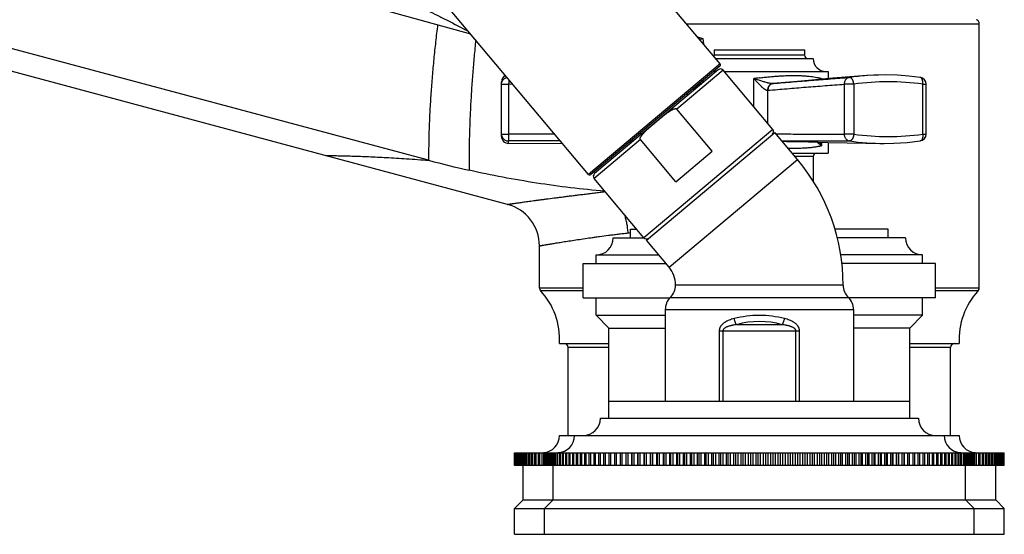
# Model space of a CAD drawing. Units: inches. Extents: x 5.1 to 16.3, y 4.4 to 13.6.
# Drawn here: x 10.6 to 16.3, y 4.4 to 7.4 of the extents above; entities that cross this region are included whole.
import ezdxf

# ---------------------------------------------------------------- set-up
doc = ezdxf.new("R2010")
doc.units = ezdxf.units.IN
doc.header["$LTSCALE"] = 1.21
doc.header["$MEASUREMENT"] = 0
doc.layers.get('0').update_dxf_attribs({"linetype": 'CONTINUOUS'})

msp = doc.modelspace()

# ---------------------------------------------------------------- linework, layer by layer
at = {"color": 7, "linetype": 'Continuous'}
for p, q in [((14.6618, 7.1286), (9.211, 13.6247)), ((13.8958, 6.4858), (10.6903, 10.306)), ((8.0041, 8.747), (13.2099, 7.3033)), ((12.9665, 6.5673), (6.8464, 8.2071)), ((13.4258, 6.3111), (6.8825, 8.0644)), ((16.1701, 5.826), (16.1701, 7.3614)), ((14.6281, 7.2095), (15.1531, 7.2095)), ((14.6281, 7.2095), (14.6281, 7.1795)), ((15.1531, 7.2095), (15.1531, 7.1795)), ((14.6606, 7.1145), (13.9099, 6.4846)), ((14.6359, 7.1595), (15.2031, 7.1595)), ((14.6517, 7.094), (13.9316, 6.4898)), ((14.6404, 7.0845), (14.6249, 7.0845)), ((14.9692, 6.7468), (14.6799, 7.0915)), ((14.6858, 7.0845), (15.2906, 7.0845)), ((15.2906, 7.0845), (15.2906, 7.0422)), ((15.519, 7.0607), (15.5155, 7.0604)), ((15.5574, 7.0628), (15.5191, 7.0607)), ((15.5839, 7.0633), (15.5574, 7.0628)), ((15.8267, 7.0498), (15.8245, 7.05)), ((13.3906, 6.7056), (13.3906, 7.0242)), ((14.9704, 7.0146), (14.9718, 7.0147)), ((15.1354, 7.0286), (14.9718, 7.0147)), ((14.9718, 7.0147), (14.9731, 7.0148)), ((15.8611, 6.7196), (15.8611, 7.0101)), ((14.6164, 6.6205), (14.4107, 6.8656)), ((14.2332, 6.1032), (14.9801, 6.7299)), ((15.112, 6.5727), (14.9801, 6.7299)), ((13.4307, 6.6656), (13.7434, 6.6674)), ((14.1334, 6.6721), (14.1492, 6.6723)), ((14.4041, 6.4424), (14.1984, 6.6875)), ((15.2906, 6.6711), (15.2906, 6.6095)), ((15.401, 6.6685), (15.5101, 6.6665)), ((15.5101, 6.6665), (15.6165, 6.6656)), ((15.6165, 6.6656), (15.6167, 6.6656)), ((15.8269, 6.68), (15.8268, 6.68)), ((14.4041, 6.4424), (14.6164, 6.6205)), ((15.0811, 6.6095), (15.2906, 6.6095)), ((15.2031, 6.5895), (15.2031, 6.447)), ((14.2184, 6.1169), (13.9292, 6.4616)), ((14.1406, 6.1665), (14.1768, 6.1665)), ((14.1406, 6.1165), (14.1406, 6.1665)), ((15.6406, 6.1665), (15.3303, 6.1665)), ((15.6406, 6.1165), (15.6406, 6.1665)), ((14.0406, 6.1165), (14.2188, 6.1165)), ((14.3651, 5.946), (14.2332, 6.1032)), ((15.7406, 6.1165), (15.344, 6.1165)), ((13.6111, 5.826), (13.6111, 6.0696)), ((13.9406, 6.0165), (14.3059, 6.0165)), ((13.9406, 5.9665), (13.9406, 6.0165)), ((15.8406, 6.0165), (15.3644, 6.0165)), ((15.8406, 5.9665), (15.8406, 6.0165)), ((13.8656, 5.9665), (14.3479, 5.9665)), ((13.8656, 5.7665), (13.8656, 5.9665)), ((15.9156, 5.9665), (15.3711, 5.9665)), ((15.9156, 5.7665), (15.9156, 5.9665)), ((15.3781, 5.8415), (14.4031, 5.8415)), ((13.8656, 5.7665), (14.3698, 5.7665)), ((13.9406, 5.6665), (13.9406, 5.7665)), ((15.9156, 5.7665), (15.4114, 5.7665)), ((15.8406, 5.6665), (15.8406, 5.7665)), ((14.3431, 5.6987), (14.3431, 5.1665)), ((15.4381, 5.6987), (15.4381, 5.1665)), ((13.9406, 5.6665), (14.3431, 5.6665)), ((14.0156, 5.5915), (13.9406, 5.6665)), ((15.8406, 5.6665), (15.4381, 5.6665)), ((15.7656, 5.5915), (15.8406, 5.6665)), ((14.0156, 5.5915), (14.3431, 5.5915)), ((14.0156, 5.0665), (14.0156, 5.5915)), ((15.7656, 5.5915), (15.4381, 5.5915)), ((15.7656, 5.0665), (15.7656, 5.5915)), ((13.7281, 5.5025), (14.0156, 5.5025)), ((15.7656, 5.5025), (16.0531, 5.5025)), ((13.7781, 4.9665), (13.7781, 5.4775)), ((16.0031, 4.9665), (16.0031, 5.4775)), ((14.0156, 5.1665), (15.7656, 5.1665)), ((13.9656, 5.0665), (15.8156, 5.0665)), ((13.7281, 4.9665), (16.0531, 4.9665)), ((13.4657, 4.8665), (16.3156, 4.8665)), ((13.4657, 4.7915), (13.4657, 4.8665)), ((13.4662, 4.7915), (13.4662, 4.8665)), ((13.4669, 4.7915), (13.4669, 4.8665)), ((13.4684, 4.7915), (13.4684, 4.8665)), ((13.4698, 4.7915), (13.4698, 4.8665)), ((13.4724, 4.7915), (13.4724, 4.8665)), ((13.4745, 4.7915), (13.4745, 4.8665)), ((13.4781, 4.7915), (13.4781, 4.8665)), ((13.4809, 4.7915), (13.4809, 4.8665)), ((13.4856, 4.7915), (13.4856, 4.8665)), ((13.489, 4.7915), (13.489, 4.8665)), ((13.4947, 4.7915), (13.4947, 4.8665)), ((13.4988, 4.7915), (13.4988, 4.8665)), ((13.5056, 4.7915), (13.5056, 4.8665)), ((13.5104, 4.7915), (13.5104, 4.8665)), ((13.5181, 4.7915), (13.5181, 4.8665)), ((13.5236, 4.7915), (13.5236, 4.8665)), ((13.5323, 4.7915), (13.5323, 4.8665)), ((13.5384, 4.7915), (13.5384, 4.8665)), ((13.5482, 4.7915), (13.5482, 4.8665)), ((13.555, 4.7915), (13.555, 4.8665)), ((13.5657, 4.7915), (13.5657, 4.8665)), ((13.5731, 4.7915), (13.5731, 4.8665)), ((13.5848, 4.7915), (13.5848, 4.8665)), ((13.5929, 4.7915), (13.5929, 4.8665)), ((13.6055, 4.7915), (13.6055, 4.8665)), ((13.6142, 4.7915), (13.6142, 4.8665)), ((13.6278, 4.7915), (13.6278, 4.8665)), ((13.6371, 4.7915), (13.6371, 4.8665)), ((13.6406, 4.7915), (13.6406, 4.8665)), ((13.6412, 4.7915), (13.6412, 4.8665)), ((13.6416, 4.7915), (13.6416, 4.8665)), ((13.6432, 4.7915), (13.6432, 4.8665)), ((13.6442, 4.7915), (13.6442, 4.8665)), ((13.6468, 4.7915), (13.6468, 4.8665)), ((13.6482, 4.7915), (13.6482, 4.8665)), ((13.6519, 4.7915), (13.6519, 4.8665)), ((13.6537, 4.7915), (13.6537, 4.8665)), ((13.6584, 4.7915), (13.6584, 4.8665)), ((13.6608, 4.7915), (13.6608, 4.8665)), ((13.6665, 4.7915), (13.6665, 4.8665)), ((13.6694, 4.7915), (13.6694, 4.8665)), ((13.6761, 4.7915), (13.6761, 4.8665)), ((13.6794, 4.7915), (13.6794, 4.8665)), ((13.6872, 4.7915), (13.6872, 4.8665)), ((13.6909, 4.7915), (13.6909, 4.8665)), ((13.6997, 4.7915), (13.6997, 4.8665)), ((13.7039, 4.7915), (13.7039, 4.8665)), ((13.7137, 4.7915), (13.7137, 4.8665)), ((13.7183, 4.7915), (13.7183, 4.8665)), ((13.7291, 4.7915), (13.7291, 4.8665)), ((13.7342, 4.7915), (13.7342, 4.8665)), ((13.7459, 4.7915), (13.7459, 4.8665)), ((13.7515, 4.7915), (13.7515, 4.8665)), ((13.7642, 4.7915), (13.7642, 4.8665)), ((13.7701, 4.7915), (13.7701, 4.8665)), ((13.7837, 4.7915), (13.7837, 4.8665)), ((13.7901, 4.7915), (13.7901, 4.8665)), ((13.8047, 4.7915), (13.8047, 4.8665)), ((13.8115, 4.7915), (13.8115, 4.8665)), ((13.827, 4.7915), (13.827, 4.8665)), ((13.8342, 4.7915), (13.8342, 4.8665)), ((13.8505, 4.7915), (13.8505, 4.8665)), ((13.8581, 4.7915), (13.8581, 4.8665)), ((13.8754, 4.7915), (13.8754, 4.8665)), ((13.8834, 4.7915), (13.8834, 4.8665)), ((13.9014, 4.7915), (13.9014, 4.8665)), ((13.9098, 4.7915), (13.9098, 4.8665)), ((13.9287, 4.7915), (13.9287, 4.8665)), ((13.9375, 4.7915), (13.9375, 4.8665)), ((13.9571, 4.7915), (13.9571, 4.8665)), ((13.9663, 4.7915), (13.9663, 4.8665)), ((13.9867, 4.7915), (13.9867, 4.8665)), ((13.9962, 4.7915), (13.9962, 4.8665)), ((14.0174, 4.7915), (14.0174, 4.8665)), ((14.0272, 4.7915), (14.0272, 4.8665)), ((14.0484, 4.8665), (14.0484, 4.7915)), ((14.0491, 4.7915), (14.0491, 4.8665)), ((14.0593, 4.7915), (14.0593, 4.8665)), ((14.0804, 4.8665), (14.0804, 4.7915)), ((14.0819, 4.7915), (14.0819, 4.8665)), ((14.0924, 4.7915), (14.0924, 4.8665)), ((14.1135, 4.8665), (14.1135, 4.7915)), ((14.1157, 4.7915), (14.1157, 4.8665)), ((14.1264, 4.7915), (14.1264, 4.8665)), ((14.1474, 4.8665), (14.1474, 4.7915)), ((14.1504, 4.7915), (14.1504, 4.8665)), ((14.1614, 4.7915), (14.1614, 4.8665)), ((14.1823, 4.8665), (14.1823, 4.7915)), ((14.186, 4.7915), (14.186, 4.8665)), ((14.1973, 4.7915), (14.1973, 4.8665)), ((14.218, 4.8665), (14.218, 4.7915)), ((14.2224, 4.7915), (14.2224, 4.8665)), ((14.234, 4.7915), (14.234, 4.8665)), ((14.2546, 4.8665), (14.2546, 4.7915)), ((14.2597, 4.7915), (14.2597, 4.8665)), ((14.2715, 4.7915), (14.2715, 4.8665)), ((14.2919, 4.8665), (14.2919, 4.7915)), ((14.2978, 4.7915), (14.2978, 4.8665)), ((14.3098, 4.7915), (14.3098, 4.8665)), ((14.33, 4.8665), (14.33, 4.7915)), ((14.3365, 4.7915), (14.3365, 4.8665)), ((14.3488, 4.7915), (14.3488, 4.8665)), ((14.3687, 4.8665), (14.3687, 4.7915)), ((14.376, 4.7915), (14.376, 4.8665)), ((14.3884, 4.7915), (14.3884, 4.8665)), ((14.4081, 4.8665), (14.4081, 4.7915)), ((14.416, 4.7915), (14.416, 4.8665)), ((14.4287, 4.7915), (14.4287, 4.8665)), ((14.4481, 4.8665), (14.4481, 4.7915)), ((14.4567, 4.7915), (14.4567, 4.8665)), ((14.4695, 4.7915), (14.4695, 4.8665)), ((14.4886, 4.8665), (14.4886, 4.7915)), ((14.4979, 4.7915), (14.4979, 4.8665)), ((14.5108, 4.7915), (14.5108, 4.8665)), ((14.5296, 4.8665), (14.5296, 4.7915)), ((14.5395, 4.7915), (14.5395, 4.8665)), ((14.5526, 4.7915), (14.5526, 4.8665)), ((14.571, 4.8665), (14.571, 4.7915)), ((14.5816, 4.7915), (14.5816, 4.8665)), ((14.5948, 4.7915), (14.5948, 4.8665)), ((14.6128, 4.8665), (14.6128, 4.7915)), ((14.6241, 4.7915), (14.6241, 4.8665)), ((14.6374, 4.7915), (14.6374, 4.8665)), ((14.655, 4.8665), (14.655, 4.7915)), ((14.6668, 4.7915), (14.6668, 4.8665)), ((14.6803, 4.7915), (14.6803, 4.8665)), ((14.6974, 4.8665), (14.6974, 4.7915)), ((14.7099, 4.7915), (14.7099, 4.8665)), ((14.7234, 4.7915), (14.7234, 4.8665)), ((14.7401, 4.8665), (14.7401, 4.7915)), ((14.7532, 4.7915), (14.7532, 4.8665)), ((14.7667, 4.7915), (14.7667, 4.8665)), ((14.783, 4.8665), (14.783, 4.7915)), ((14.7966, 4.7915), (14.7966, 4.8665)), ((14.8102, 4.7915), (14.8102, 4.8665)), ((14.826, 4.8665), (14.826, 4.7915)), ((14.8402, 4.7915), (14.8402, 4.8665)), ((14.8538, 4.7915), (14.8538, 4.8665)), ((14.8691, 4.8665), (14.8691, 4.7915)), ((14.8838, 4.7915), (14.8838, 4.8665)), ((14.8974, 4.7915), (14.8974, 4.8665)), ((14.9122, 4.8665), (14.9122, 4.7915)), ((14.9274, 4.7915), (14.9274, 4.8665)), ((14.9411, 4.7915), (14.9411, 4.8665)), ((14.9552, 4.8665), (14.9552, 4.7915)), ((14.971, 4.7915), (14.971, 4.8665)), ((14.9846, 4.7915), (14.9846, 4.8665)), ((14.9982, 4.8665), (14.9982, 4.7915)), ((15.0145, 4.7915), (15.0145, 4.8665)), ((15.0281, 4.7915), (15.0281, 4.8665)), ((15.0411, 4.8665), (15.0411, 4.7915)), ((15.0578, 4.7915), (15.0578, 4.8665)), ((15.0713, 4.7915), (15.0713, 4.8665)), ((15.0838, 4.8665), (15.0838, 4.7915)), ((15.101, 4.7915), (15.101, 4.8665)), ((15.1144, 4.7915), (15.1144, 4.8665)), ((15.1262, 4.8665), (15.1262, 4.7915)), ((15.1438, 4.7915), (15.1438, 4.8665)), ((15.1572, 4.7915), (15.1572, 4.8665)), ((15.1684, 4.8665), (15.1684, 4.7915)), ((15.1864, 4.7915), (15.1864, 4.8665)), ((15.1996, 4.7915), (15.1996, 4.8665)), ((15.2102, 4.8665), (15.2102, 4.7915)), ((15.2286, 4.7915), (15.2286, 4.8665)), ((15.2417, 4.7915), (15.2417, 4.8665)), ((15.2517, 4.8665), (15.2517, 4.7915)), ((15.2704, 4.7915), (15.2704, 4.8665)), ((15.2834, 4.7915), (15.2834, 4.8665)), ((15.2927, 4.8665), (15.2927, 4.7915)), ((15.3117, 4.7915), (15.3117, 4.8665)), ((15.3245, 4.7915), (15.3245, 4.8665)), ((15.3332, 4.8665), (15.3332, 4.7915)), ((15.3525, 4.7915), (15.3525, 4.8665)), ((15.3652, 4.7915), (15.3652, 4.8665)), ((15.3731, 4.8665), (15.3731, 4.7915)), ((15.3928, 4.7915), (15.3928, 4.8665)), ((15.4053, 4.7915), (15.4053, 4.8665)), ((15.4125, 4.8665), (15.4125, 4.7915)), ((15.4324, 4.7915), (15.4324, 4.8665)), ((15.4447, 4.7915), (15.4447, 4.8665)), ((15.4513, 4.8665), (15.4513, 4.7915)), ((15.4714, 4.7915), (15.4714, 4.8665)), ((15.4835, 4.7915), (15.4835, 4.8665)), ((15.4893, 4.8665), (15.4893, 4.7915)), ((15.5097, 4.7915), (15.5097, 4.8665)), ((15.5215, 4.7915), (15.5215, 4.8665)), ((15.5266, 4.8665), (15.5266, 4.7915)), ((15.5472, 4.7915), (15.5472, 4.8665)), ((15.5588, 4.7915), (15.5588, 4.8665)), ((15.5632, 4.8665), (15.5632, 4.7915)), ((15.5839, 4.7915), (15.5839, 4.8665)), ((15.5952, 4.7915), (15.5952, 4.8665)), ((15.5989, 4.8665), (15.5989, 4.7915)), ((15.6198, 4.7915), (15.6198, 4.8665)), ((15.6309, 4.7915), (15.6309, 4.8665)), ((15.6338, 4.8665), (15.6338, 4.7915)), ((15.6548, 4.7915), (15.6548, 4.8665)), ((15.6656, 4.7915), (15.6656, 4.8665)), ((15.6678, 4.8665), (15.6678, 4.7915)), ((15.6889, 4.7915), (15.6889, 4.8665)), ((15.6993, 4.7915), (15.6993, 4.8665)), ((15.7008, 4.8665), (15.7008, 4.7915)), ((15.722, 4.7915), (15.722, 4.8665)), ((15.7321, 4.7915), (15.7321, 4.8665)), ((15.7328, 4.8665), (15.7328, 4.7915)), ((15.754, 4.7915), (15.754, 4.8665)), ((15.7638, 4.7915), (15.7638, 4.8665)), ((15.785, 4.7915), (15.785, 4.8665)), ((15.7945, 4.7915), (15.7945, 4.8665)), ((15.815, 4.7915), (15.815, 4.8665)), ((15.8241, 4.7915), (15.8241, 4.8665)), ((15.8438, 4.7915), (15.8438, 4.8665)), ((15.8525, 4.7915), (15.8525, 4.8665)), ((15.8714, 4.7915), (15.8714, 4.8665)), ((15.8798, 4.7915), (15.8798, 4.8665)), ((15.8979, 4.7915), (15.8979, 4.8665)), ((15.9059, 4.7915), (15.9059, 4.8665)), ((15.9231, 4.7915), (15.9231, 4.8665)), ((15.9307, 4.7915), (15.9307, 4.8665)), ((15.947, 4.7915), (15.947, 4.8665)), ((15.9543, 4.7915), (15.9543, 4.8665)), ((15.9697, 4.7915), (15.9697, 4.8665)), ((15.9765, 4.7915), (15.9765, 4.8665)), ((15.9911, 4.7915), (15.9911, 4.8665)), ((15.9975, 4.7915), (15.9975, 4.8665)), ((16.0111, 4.7915), (16.0111, 4.8665)), ((16.0171, 4.7915), (16.0171, 4.8665)), ((16.0298, 4.7915), (16.0298, 4.8665)), ((16.0353, 4.7915), (16.0353, 4.8665)), ((16.047, 4.7915), (16.047, 4.8665)), ((16.0521, 4.7915), (16.0521, 4.8665)), ((16.0629, 4.7915), (16.0629, 4.8665)), ((16.0675, 4.7915), (16.0675, 4.8665)), ((16.0773, 4.7915), (16.0773, 4.8665)), ((16.0815, 4.7915), (16.0815, 4.8665)), ((16.0903, 4.7915), (16.0903, 4.8665)), ((16.0941, 4.7915), (16.0941, 4.8665)), ((16.1018, 4.7915), (16.1018, 4.8665)), ((16.1051, 4.7915), (16.1051, 4.8665)), ((16.1119, 4.7915), (16.1119, 4.8665)), ((16.1147, 4.7915), (16.1147, 4.8665)), ((16.1204, 4.7915), (16.1204, 4.8665)), ((16.1228, 4.7915), (16.1228, 4.8665)), ((16.1275, 4.7915), (16.1275, 4.8665)), ((16.1294, 4.7915), (16.1294, 4.8665)), ((16.133, 4.7915), (16.133, 4.8665)), ((16.1345, 4.7915), (16.1345, 4.8665)), ((16.1371, 4.7915), (16.1371, 4.8665)), ((16.138, 4.7915), (16.138, 4.8665)), ((16.1396, 4.7915), (16.1396, 4.8665)), ((16.1401, 4.7915), (16.1401, 4.8665)), ((16.1406, 4.7915), (16.1406, 4.8665)), ((16.1442, 4.7915), (16.1442, 4.8665)), ((16.1534, 4.7915), (16.1534, 4.8665)), ((16.167, 4.7915), (16.167, 4.8665)), ((16.1757, 4.7915), (16.1757, 4.8665)), ((16.1884, 4.7915), (16.1884, 4.8665)), ((16.1964, 4.7915), (16.1964, 4.8665)), ((16.2081, 4.7915), (16.2081, 4.8665)), ((16.2155, 4.7915), (16.2155, 4.8665)), ((16.2263, 4.7915), (16.2263, 4.8665)), ((16.233, 4.7915), (16.233, 4.8665)), ((16.2428, 4.7915), (16.2428, 4.8665)), ((16.2489, 4.7915), (16.2489, 4.8665)), ((16.2577, 4.7915), (16.2577, 4.8665)), ((16.2631, 4.7915), (16.2631, 4.8665)), ((16.2709, 4.7915), (16.2709, 4.8665)), ((16.2756, 4.7915), (16.2756, 4.8665)), ((16.2824, 4.7915), (16.2824, 4.8665)), ((16.2865, 4.7915), (16.2865, 4.8665)), ((16.2922, 4.7915), (16.2922, 4.8665)), ((16.2956, 4.7915), (16.2956, 4.8665)), ((16.3003, 4.7915), (16.3003, 4.8665)), ((16.3031, 4.7915), (16.3031, 4.8665)), ((16.3067, 4.7915), (16.3067, 4.8665)), ((16.3088, 4.7915), (16.3088, 4.8665)), ((16.3114, 4.7915), (16.3114, 4.8665)), ((16.3128, 4.7915), (16.3128, 4.8665)), ((16.3144, 4.7915), (16.3144, 4.8665)), ((16.3151, 4.7915), (16.3151, 4.8665)), ((16.3156, 4.7915), (16.3156, 4.8665)), ((16.3156, 4.7915), (13.4657, 4.7915)), ((13.5156, 4.5915), (13.5156, 4.7915)), ((13.6906, 4.5915), (13.6906, 4.7915)), ((16.0906, 4.5915), (16.0906, 4.7915)), ((16.2656, 4.5915), (16.2656, 4.7915)), ((13.4656, 4.5415), (13.5156, 4.5915)), ((13.5156, 4.5915), (16.2656, 4.5915)), ((13.6406, 4.5415), (13.6906, 4.5915)), ((16.1406, 4.5415), (16.0906, 4.5915)), ((16.3156, 4.5415), (16.2656, 4.5915)), ((13.4656, 4.5415), (16.3156, 4.5415)), ((13.4656, 4.3915), (13.4656, 4.5415)), ((13.6406, 4.3915), (13.6406, 4.5415)), ((16.1406, 4.3915), (16.1406, 4.5415)), ((16.3156, 4.3915), (16.3156, 4.5415)), ((13.4656, 4.3915), (16.3156, 4.3915))]:
    msp.add_line(p, q, dxfattribs=at)
at = {"color": 9, "linetype": 'Continuous'}
for p, q in [((14.4665, 7.3614), (16.1701, 7.3614)), ((14.53, 7.2856), (14.5618, 7.2757)), ((14.5618, 7.2757), (14.5648, 7.2442)), ((15.1531, 7.1795), (14.6281, 7.1795)), ((14.6618, 7.1286), (13.8958, 6.4858)), ((14.6799, 7.0915), (14.4107, 6.8656)), ((13.3906, 7.0101), (13.4339, 7.0101)), ((13.4339, 6.7196), (13.4339, 7.0101)), ((13.4565, 7.0094), (13.4339, 7.0101)), ((14.5617, 7.0316), (14.5617, 7.0185)), ((14.8579, 6.8794), (14.8579, 7.0431)), ((14.8579, 7.0431), (14.8922, 7.0327)), ((14.8579, 7.0431), (14.8812, 7.0183)), ((15.2522, 7.0431), (15.2522, 7.0389)), ((15.4401, 7.0101), (15.3839, 7.0101)), ((15.3839, 7.0101), (15.3839, 6.7196)), ((15.4401, 7.0101), (15.4401, 6.7196)), ((15.8411, 7.0101), (15.8611, 7.0101)), ((15.8411, 6.7196), (15.8411, 7.0101)), ((14.4712, 6.9556), (14.4712, 6.9425)), ((14.9382, 6.9747), (14.9401, 6.9749)), ((14.9401, 6.7814), (14.9401, 6.9749)), ((13.3906, 6.7196), (13.4339, 6.7196)), ((13.6996, 6.7196), (13.4339, 6.7196)), ((14.2068, 6.7207), (14.1912, 6.7206)), ((14.9692, 6.7468), (14.2184, 6.1169)), ((15.4401, 6.7196), (15.3839, 6.7196)), ((15.8411, 6.7196), (15.8611, 6.7196)), ((13.4307, 6.6656), (13.431, 6.6799)), ((13.7329, 6.6799), (13.431, 6.6799)), ((14.1984, 6.6875), (13.9292, 6.4616)), ((14.1373, 6.6722), (14.1376, 6.6627)), ((14.1592, 6.6807), (14.1436, 6.6807)), ((15.2522, 6.6721), (15.2522, 6.6514)), ((15.2031, 6.5895), (15.0979, 6.5895)), ((14.3651, 5.946), (15.112, 6.5727)), ((13.6111, 5.826), (13.8656, 5.826)), ((13.6177, 5.8091), (13.8656, 5.8091)), ((15.9156, 5.826), (16.1701, 5.826)), ((15.9156, 5.8091), (16.1635, 5.8091)), ((14.3731, 5.7701), (15.4081, 5.7701)), ((14.3431, 5.6987), (15.4381, 5.6987)), ((14.6571, 5.5758), (15.1241, 5.5758)), ((14.6571, 5.5758), (14.6571, 5.1665)), ((14.6785, 5.5758), (14.6785, 5.1665)), ((14.7572, 5.6112), (15.024, 5.6112)), ((15.1028, 5.1665), (15.1028, 5.5758)), ((15.1241, 5.1665), (15.1241, 5.5758)), ((14.0156, 5.4775), (13.7781, 5.4775)), ((16.0031, 5.4775), (15.7656, 5.4775))]:
    msp.add_line(p, q, dxfattribs=at)
at = {"color": 7, "linetype": 'Continuous'}
for points in [[(15.5155, 7.0604), (15.3177, 7.0446), (15.1354, 7.0286)], [(15.8267, 7.0498), (15.7611, 7.0575), (15.6933, 7.0624), (15.6254, 7.0642), (15.5574, 7.0628), (15.519, 7.0607)], [(15.0724, 6.6766), (15.1765, 6.6741), (15.2897, 6.6711), (15.401, 6.6685)], [(15.6167, 6.6656), (15.673, 6.6665), (15.751, 6.6714), (15.8268, 6.68)]]:
    msp.add_lwpolyline(points, dxfattribs=at)
for centre, radius, start, end in [((16.1451, 7.3614), 0.025, 0.0002, 74.5674), ((12.3633, 16.5657), 9.5466, 283.19391, 283.31426), ((14.6081, 7.1795), 0.02, 334.9402, 360), ((15.1731, 7.1795), 0.02, 180, 270), ((14.6542, 7.1222), 0.01, 310, 40), ((15.2781, 7.1595), 0.075, 180, 270), ((13.4306, 7.0242), 0.04, 115.0339, 180), ((14.6646, 7.0787), 0.02, 40, 130), ((15.8211, 7.0101), 0.04, 360, 82.0017), ((13.4306, 6.7056), 0.04, 180, 270.0794), ((14.9538, 6.734), 0.02, 310, 40), ((15.8211, 6.7196), 0.04, 278.2924, 360), ((15.2231, 6.5895), 0.02, 90, 180), ((14.4982, 12.2836), 5.918, 254.9995, 257.3515), ((14.2406, 5.8415), 1.1375, 0, 40), ((13.9035, 6.4923), 0.01, 220, 310), ((13.9445, 6.4745), 0.02, 130, 220), ((13.3611, 6.0696), 0.25, 0, 75), ((13.9406, 6.1165), 0.1, 270, 360), ((14.2338, 6.1297), 0.02, 220, 310), ((15.8406, 6.1165), 0.1, 180, 270), ((14.2406, 5.8415), 0.1625, 0, 40), ((13.6361, 5.826), 0.025, 180, 222.6328), ((13.3087, 5.5246), 0.42, 356.9846, 42.6328), ((14.3031, 5.8415), 0.1, 314.427, 360), ((15.4781, 5.8415), 0.1, 180, 225.573), ((16.4725, 5.5246), 0.42, 137.3672, 183.0154), ((16.1451, 5.826), 0.025, 317.3672, 360), ((14.4431, 5.6987), 0.1, 134.427, 180), ((15.3381, 5.6987), 0.1, 0, 45.573), ((13.7531, 5.4775), 0.025, 0, 90), ((16.0281, 5.4775), 0.025, 90, 180), ((13.8656, 5.0665), 0.1, 270, 360), ((15.9156, 5.0665), 0.1, 180, 270), ((13.6281, 4.9665), 0.1, 273.5788, 360), ((13.7156, 4.9665), 0.1, 271.5646, 360), ((16.0656, 4.9665), 0.1, 180, 268.4354), ((16.1531, 4.9665), 0.1, 180, 266.4212)]:
    msp.add_arc(centre, radius, start, end, dxfattribs=at)
at = {"color": 9, "linetype": 'Continuous'}
for centre, radius, start, end in [((15.2976, 3.617), 3.4542, 96.7662, 97.3134), ((15.6202, 5.5909), 1.4732, 94.0743, 98.0019), ((15.8253, 7.04), 0.00985, 80.353, 81.9994), ((14.9757, 6.9821), 0.0328, 96.9338, 99.3116), ((14.9757, 6.9822), 0.0327, 94.6746, 96.9338), ((15.3844, 6.8547), 0.2301, 125.0398, 127.0773), ((15.3956, 6.9853), 0.1546, 158.0442, 159.7827), ((15.6406, 5.5846), 1.4396, 81.9937, 98.0066), ((15.6406, 8.1462), 1.4406, 261.9991, 278.0008), ((15.1191, 8.6185), 1.9425, 267.1747, 268.624), ((15.6207, 8.1395), 1.4739, 262.0073, 269.8376), ((15.8253, 6.6898), 0.00988, 277.5134, 277.986), ((14.0882, 6.5174), 0.3745, 275.9152, 278.0361), ((14.8904, 5.0655), 0.5992, 89.9811, 104.1589), ((14.8906, 5.1319), 0.4975, 74.4499, 105.5497), ((14.8908, 5.0651), 0.5996, 75.8458, 90.0145)]:
    msp.add_arc(centre, radius, start, end, dxfattribs=at)
for points, knots in [([(12.6314, 7.5994), (12.6322, 7.5991), (12.6355, 7.5975), (12.6428, 7.594), (12.6549, 7.5882), (12.6804, 7.576), (12.712, 7.5607), (12.7496, 7.5426), (12.7988, 7.5188), (12.8535, 7.4922), (12.9134, 7.4628), (12.964, 7.4378), (13.018, 7.4107), (13.0962, 7.371), (13.1562, 7.3399), (13.1971, 7.3184)], [0, 0, 0, 0, 0.004331, 0.017226, 0.038539, 0.068124, 0.151527, 0.205053, 0.266267, 0.411025, 0.493947, 0.58343, 0.679125, 0.780683, 1, 1, 1, 1]), ([(13.0187, 7.3563), (13.0146, 7.323), (13.0067, 7.2564), (12.9962, 7.1564), (12.9871, 7.0563), (12.9794, 6.9565), (12.9734, 6.8574), (12.9691, 6.7594), (12.9667, 6.6628), (12.9663, 6.5989), (12.9665, 6.5673)], [0, 0, 0, 0, 0.126981, 0.254282, 0.381453, 0.508049, 0.633632, 0.757768, 0.880029, 1, 1, 1, 1]), ([(13.2403, 7.267), (13.2371, 7.2351), (13.2309, 7.1711), (13.2228, 7.0751), (13.2158, 6.9791), (13.2102, 6.8834), (13.2059, 6.7884), (13.203, 6.6942), (13.2017, 6.6013), (13.202, 6.5397), (13.2024, 6.5092)], [0, 0, 0, 0, 0.126884, 0.253966, 0.380872, 0.507234, 0.632685, 0.756866, 0.87942, 1, 1, 1, 1]), ([(13.3906, 7.0101), (13.3906, 7.0124), (13.391, 7.017), (13.3928, 7.0237), (13.3957, 7.0299), (13.3997, 7.0356), (13.4045, 7.0405), (13.4102, 7.0445), (13.4164, 7.0475), (13.4209, 7.0487), (13.4231, 7.0492)], [0, 0, 0, 0, 0.124623, 0.24929, 0.374057, 0.498956, 0.624008, 0.749212, 0.874554, 1, 1, 1, 1]), ([(14.8906, 7.0472), (14.9, 7.0483), (14.9187, 7.0504), (14.9466, 7.0532), (14.9744, 7.0557), (15.0017, 7.0578), (15.0285, 7.0593), (15.0547, 7.0604), (15.08, 7.0609), (15.1044, 7.0609), (15.1277, 7.0603), (15.1498, 7.0592), (15.1706, 7.0575), (15.19, 7.0554), (15.2079, 7.0529), (15.2218, 7.0505), (15.2321, 7.0483), (15.2392, 7.0466), (15.2459, 7.0449), (15.2502, 7.0437), (15.2522, 7.0431)], [0, 0, 0, 0, 0.077797, 0.155213, 0.231863, 0.307365, 0.381337, 0.453404, 0.523203, 0.590388, 0.65463, 0.715627, 0.773102, 0.826809, 0.876529, 0.922069, 0.943222, 0.963271, 0.982203, 1, 1, 1, 1]), ([(14.9731, 7.0148), (14.9914, 7.0163), (15.0282, 7.0193), (15.0833, 7.0238), (15.1384, 7.0283), (15.1936, 7.0328), (15.2489, 7.0372), (15.3227, 7.0429), (15.3781, 7.0471), (15.4151, 7.0498)], [0, 0, 0, 0, 0.124741, 0.249444, 0.374177, 0.498998, 0.623951, 0.74908, 1, 1, 1, 1]), ([(15.4151, 7.0498), (15.414, 7.0497), (15.4119, 7.0493), (15.4087, 7.0483), (15.4057, 7.0471), (15.4027, 7.0455), (15.3999, 7.0437), (15.3973, 7.0416), (15.3948, 7.0392), (15.3926, 7.0366), (15.3906, 7.0338), (15.3882, 7.0298), (15.3859, 7.0243), (15.3842, 7.0173), (15.3839, 7.0125), (15.3839, 7.0101)], [0, 0, 0, 0, 0.059319, 0.118886, 0.178808, 0.239097, 0.299812, 0.360995, 0.422685, 0.484915, 0.547708, 0.61107, 0.739286, 0.869173, 1, 1, 1, 1]), ([(15.4401, 7.0101), (15.44, 7.0115), (15.4397, 7.0135), (15.4393, 7.0161), (15.4388, 7.0187), (15.438, 7.0219), (15.4369, 7.0257), (15.4357, 7.0293), (15.4343, 7.0327), (15.4327, 7.0359), (15.431, 7.0388), (15.4292, 7.0414), (15.4273, 7.0437), (15.4254, 7.0457), (15.4234, 7.0473), (15.4213, 7.0485), (15.4192, 7.0494), (15.4175, 7.0498), (15.4161, 7.0499), (15.4154, 7.0498), (15.4151, 7.0498)], [0, 0, 0, 0, 0.079645, 0.119443, 0.159113, 0.237781, 0.315069, 0.390402, 0.463244, 0.533127, 0.599658, 0.662512, 0.721443, 0.776334, 0.827261, 0.87448, 0.918493, 0.959965, 0.980061, 1, 1, 1, 1]), ([(15.8411, 7.0101), (15.8413, 7.0114), (15.8414, 7.0132), (15.8415, 7.0157), (15.8416, 7.0181), (15.8415, 7.021), (15.8413, 7.0245), (15.8409, 7.0279), (15.8403, 7.0311), (15.8396, 7.0341), (15.8387, 7.037), (15.8377, 7.0396), (15.8365, 7.0419), (15.8352, 7.044), (15.8337, 7.0458), (15.8322, 7.0473), (15.8305, 7.0484), (15.8288, 7.0493), (15.8276, 7.0496), (15.827, 7.0497)], [0, 0, 0, 0, 0.081696, 0.122245, 0.162486, 0.241804, 0.319193, 0.394199, 0.466414, 0.535468, 0.601043, 0.662895, 0.720906, 0.775093, 0.825606, 0.872736, 0.916997, 0.959092, 1, 1, 1, 1]), ([(13.4339, 7.0101), (13.434, 7.0113), (13.434, 7.0131), (13.4341, 7.0155), (13.4341, 7.0178), (13.4341, 7.0207), (13.4342, 7.0241), (13.4342, 7.0273), (13.4341, 7.0314), (13.434, 7.0344), (13.4339, 7.0363)], [0, 0, 0, 0, 0.136079, 0.20379, 0.27108, 0.403888, 0.533489, 0.658858, 0.779016, 1, 1, 1, 1]), ([(14.546, 7.0183), (14.543, 7.0144), (14.5383, 7.0086), (14.5322, 7.0022), (14.5286, 6.9986), (14.5248, 6.9951), (14.5198, 6.991), (14.5133, 6.9863), (14.5064, 6.9822), (14.5016, 6.9799), (14.499, 6.9789)], [0, 0, 0, 0, 0.239856, 0.36228, 0.424121, 0.486387, 0.612173, 0.7397, 0.868995, 1, 1, 1, 1]), ([(14.8812, 7.0183), (14.8837, 7.0157), (14.8887, 7.0105), (14.895, 7.0041), (14.9001, 6.9991), (14.9039, 6.9956), (14.9076, 6.9921), (14.9113, 6.9889), (14.915, 6.9859), (14.9186, 6.9831), (14.9222, 6.9805), (14.9257, 6.9784), (14.9286, 6.9769), (14.9308, 6.976), (14.9324, 6.9754), (14.934, 6.975), (14.9359, 6.9746), (14.9373, 6.9746), (14.9382, 6.9747)], [0, 0, 0, 0, 0.149852, 0.296743, 0.368707, 0.439445, 0.508705, 0.576207, 0.641588, 0.704431, 0.764231, 0.820418, 0.872402, 0.896661, 0.919698, 0.941501, 0.962099, 1, 1, 1, 1]), ([(14.8922, 7.0328), (14.8956, 7.0317), (14.9025, 7.0297), (14.9128, 7.0266), (14.923, 7.0237), (14.9315, 7.0213), (14.9382, 7.0196), (14.9432, 7.0184), (14.9481, 7.0172), (14.9529, 7.0162), (14.9576, 7.0154), (14.9621, 7.0148), (14.9657, 7.0145), (14.9685, 7.0145), (14.9698, 7.0145), (14.9704, 7.0146)], [0, 0, 0, 0, 0.134105, 0.267479, 0.399776, 0.53043, 0.594855, 0.658451, 0.720959, 0.782041, 0.841218, 0.897845, 0.951092, 0.976155, 1, 1, 1, 1]), ([(14.9704, 7.0146), (14.9693, 7.0145), (14.9671, 7.0142), (14.9639, 7.0134), (14.9607, 7.0123), (14.9577, 7.0108), (14.9548, 7.009), (14.9521, 7.0069), (14.9495, 7.0046), (14.9464, 7.0011), (14.9431, 6.9961), (14.9407, 6.9905), (14.9394, 6.9858), (14.9387, 6.9822), (14.9383, 6.9784), (14.9382, 6.976), (14.9382, 6.9747)], [0, 0, 0, 0, 0.058829, 0.117809, 0.177058, 0.236712, 0.296874, 0.357634, 0.419055, 0.481177, 0.607423, 0.736334, 0.801695, 0.867496, 0.933644, 1, 1, 1, 1]), ([(14.9704, 7.0145), (14.9694, 7.0143), (14.9673, 7.0138), (14.9642, 7.0129), (14.9612, 7.0116), (14.9583, 7.01), (14.9556, 7.0081), (14.9522, 7.0053), (14.9484, 7.0011), (14.9447, 6.9953), (14.9425, 6.99), (14.9412, 6.9855), (14.9403, 6.9808), (14.9401, 6.9773), (14.9401, 6.9749)], [0, 0, 0, 0, 0.059437, 0.119049, 0.178945, 0.239209, 0.299909, 0.361104, 0.484991, 0.611103, 0.739266, 0.804051, 0.86917, 1, 1, 1, 1]), ([(14.9401, 6.9749), (14.9771, 6.9779), (15.0326, 6.9825), (15.1066, 6.9886), (15.162, 6.9931), (15.2175, 6.9975), (15.2915, 7.0033), (15.3469, 7.0074), (15.3839, 7.0101)], [0, 0, 0, 0, 0.250044, 0.375064, 0.500077, 0.625079, 0.750068, 1, 1, 1, 1]), ([(13.3906, 6.7196), (13.3906, 6.717), (13.3911, 6.7118), (13.3935, 6.7042), (13.3972, 6.6973), (13.4023, 6.6912), (13.4084, 6.6863), (13.4155, 6.6826), (13.4231, 6.6804), (13.4284, 6.6799), (13.431, 6.6799)], [0, 0, 0, 0, 0.124571, 0.249175, 0.373926, 0.498843, 0.623927, 0.749179, 0.874552, 1, 1, 1, 1]), ([(13.431, 6.6799), (13.431, 6.68), (13.4311, 6.6802), (13.4313, 6.6805), (13.4314, 6.681), (13.4316, 6.6815), (13.4317, 6.682), (13.4319, 6.683), (13.4322, 6.6843), (13.4324, 6.6861), (13.4327, 6.6882), (13.4329, 6.6906), (13.4331, 6.6932), (13.4333, 6.696), (13.4334, 6.699), (13.4336, 6.7022), (13.4338, 6.7067), (13.4339, 6.7113), (13.4339, 6.716), (13.4339, 6.7184), (13.4339, 6.7196)], [0, 0, 0, 0, 0.00745, 0.016691, 0.027824, 0.040873, 0.05582, 0.072638, 0.111777, 0.158033, 0.211064, 0.270461, 0.335763, 0.406455, 0.481972, 0.561708, 0.645016, 0.819585, 0.909432, 1, 1, 1, 1]), ([(14.9874, 6.7211), (15.0205, 6.7209), (15.0866, 6.7204), (15.1692, 6.72), (15.2352, 6.7197), (15.3013, 6.7195), (15.3509, 6.7196), (15.3839, 6.7196)], [0, 0, 0, 0, 0.250003, 0.500004, 0.625003, 0.750002, 1, 1, 1, 1]), ([(15.3839, 6.7196), (15.3839, 6.7184), (15.384, 6.716), (15.3845, 6.7124), (15.3852, 6.7089), (15.3866, 6.7043), (15.389, 6.6989), (15.3928, 6.693), (15.3976, 6.688), (15.4032, 6.684), (15.4092, 6.6812), (15.4136, 6.6802), (15.4157, 6.6799)], [0, 0, 0, 0, 0.065332, 0.130588, 0.195664, 0.260476, 0.38881, 0.515125, 0.639244, 0.761256, 0.881409, 1, 1, 1, 1]), ([(15.4401, 6.7196), (15.44, 6.7183), (15.4397, 6.7164), (15.4393, 6.7138), (15.4388, 6.7112), (15.4381, 6.708), (15.437, 6.7044), (15.4358, 6.7008), (15.4344, 6.6975), (15.4329, 6.6943), (15.4313, 6.6914), (15.4296, 6.6888), (15.4277, 6.6865), (15.4258, 6.6845), (15.4238, 6.6828), (15.4218, 6.6815), (15.4198, 6.6806), (15.4181, 6.6801), (15.4167, 6.6799), (15.4161, 6.6799), (15.4157, 6.6799)], [0, 0, 0, 0, 0.07906, 0.118572, 0.157964, 0.236108, 0.312945, 0.387921, 0.460522, 0.530298, 0.596862, 0.659892, 0.719133, 0.774456, 0.825892, 0.873645, 0.918138, 0.95991, 0.980069, 1, 1, 1, 1]), ([(15.8411, 6.7196), (15.8413, 6.7184), (15.8414, 6.7165), (15.8415, 6.7141), (15.8416, 6.7116), (15.8415, 6.7086), (15.8413, 6.7051), (15.8409, 6.7017), (15.8403, 6.6985), (15.8396, 6.6955), (15.8387, 6.6926), (15.8376, 6.69), (15.8364, 6.6877), (15.8353, 6.6859), (15.8343, 6.6847), (15.8336, 6.6838), (15.8328, 6.683), (15.832, 6.6824), (15.8311, 6.6818), (15.8303, 6.6812), (15.8295, 6.6808), (15.8287, 6.6805), (15.8278, 6.6802), (15.8272, 6.6801), (15.8269, 6.68)], [0, 0, 0, 0, 0.082188, 0.122974, 0.163455, 0.243246, 0.321069, 0.39645, 0.468965, 0.538246, 0.603995, 0.665972, 0.724056, 0.778232, 0.803863, 0.828594, 0.852606, 0.876083, 0.898848, 0.920419, 0.940431, 0.95959, 0.979118, 1, 1, 1, 1]), ([(15.0209, 6.6813), (15.0537, 6.6811), (15.1194, 6.6806), (15.2015, 6.6802), (15.2673, 6.68), (15.3332, 6.6798), (15.3827, 6.6799), (15.4157, 6.6799)], [0, 0, 0, 0, 0.24931, 0.498877, 0.623861, 0.749026, 1, 1, 1, 1]), ([(15.2522, 6.6514), (15.2497, 6.6507), (15.2443, 6.6495), (15.2359, 6.6477), (15.2268, 6.646), (15.2171, 6.6444), (15.2068, 6.6429), (15.1918, 6.641), (15.1761, 6.6395), (15.1596, 6.6383), (15.1418, 6.6372), (15.1233, 6.6365), (15.1043, 6.6362), (15.0841, 6.6361), (15.0688, 6.6363), (15.0585, 6.6365)], [0, 0, 0, 0, 0.04088, 0.08504, 0.132412, 0.182927, 0.236512, 0.293082, 0.414811, 0.479776, 0.547329, 0.689723, 0.764313, 0.840986, 1, 1, 1, 1]), ([(15.2522, 6.6514), (15.2498, 6.6532), (15.2452, 6.6567), (15.2396, 6.6613), (15.2354, 6.665), (15.2326, 6.6676), (15.23, 6.6702), (15.2284, 6.6719), (15.2276, 6.6728)], [0, 0, 0, 0, 0.276411, 0.53855, 0.663164, 0.782447, 0.895245, 1, 1, 1, 1]), ([(15.2522, 6.6514), (15.2509, 6.6548), (15.2484, 6.6617), (15.2465, 6.6688), (15.2457, 6.6723)], [0, 0, 0, 0, 0.508023, 1, 1, 1, 1]), ([(12.366, 6.5951), (12.3662, 6.5951), (12.3671, 6.5951), (12.3691, 6.5951), (12.3723, 6.5951), (12.3793, 6.5951), (12.3912, 6.595), (12.4092, 6.5948), (12.4323, 6.5945), (12.4603, 6.5939), (12.4931, 6.5931), (12.5304, 6.592), (12.5722, 6.5906), (12.636, 6.5881), (12.725, 6.5838), (12.8416, 6.5768), (12.9236, 6.5708), (12.9665, 6.5673)], [0, 0, 0, 0, 0.001091, 0.004358, 0.009791, 0.017378, 0.038979, 0.069081, 0.107573, 0.15423, 0.208796, 0.271016, 0.340611, 0.417201, 0.589755, 0.785321, 1, 1, 1, 1]), ([(13.4258, 6.3111), (13.4258, 6.3111), (13.4258, 6.3111), (13.4258, 6.3111), (13.4258, 6.3111), (13.4258, 6.3111), (13.4259, 6.3111), (13.4259, 6.3111), (13.426, 6.3112), (13.426, 6.3112), (13.4261, 6.3112), (13.4263, 6.3112), (13.4265, 6.3112), (13.4268, 6.3113), (13.4272, 6.3113), (13.4277, 6.3114), (13.4283, 6.3115), (13.4289, 6.3116), (13.4297, 6.3117), (13.4305, 6.3119), (13.4317, 6.312), (13.4334, 6.3123), (13.4357, 6.3127), (13.4383, 6.3131), (13.4412, 6.3135), (13.4444, 6.314), (13.4479, 6.3145), (13.4517, 6.315), (13.4573, 6.3159), (13.4652, 6.317), (13.4754, 6.3185), (13.4868, 6.3201), (13.4994, 6.3219), (13.5131, 6.3239), (13.528, 6.3259), (13.5439, 6.3281), (13.5609, 6.3304), (13.579, 6.3329), (13.5982, 6.3355), (13.6184, 6.3381), (13.6396, 6.3409), (13.6699, 6.3449), (13.7014, 6.349), (13.7342, 6.3531), (13.7601, 6.3564), (13.7868, 6.3598), (13.8144, 6.3632), (13.8428, 6.3667), (13.8718, 6.3703), (13.9015, 6.374), (13.9317, 6.3777), (13.9624, 6.3814), (13.9829, 6.384), (13.9932, 6.3853)], [0, 0, 0, 0, 0.000004, 0.000017, 0.000039, 0.000068, 0.000107, 0.000154, 0.000273, 0.000426, 0.000613, 0.000834, 0.001089, 0.001701, 0.002448, 0.003331, 0.004349, 0.005502, 0.006789, 0.008212, 0.009769, 0.013286, 0.017339, 0.021927, 0.027048, 0.0327, 0.038882, 0.045592, 0.052827, 0.068867, 0.086986, 0.107158, 0.129357, 0.153558, 0.179736, 0.207865, 0.237915, 0.26986, 0.303671, 0.339309, 0.376726, 0.415877, 0.499215, 0.543311, 0.588962, 0.636117, 0.684712, 0.734649, 0.785824, 0.838131, 0.891423, 0.945494, 1, 1, 1, 1]), ([(14.1268, 6.1449), (14.1263, 6.1539), (14.1247, 6.1719), (14.1206, 6.1986), (14.1148, 6.2247), (14.1098, 6.2416), (14.107, 6.2499)], [0, 0, 0, 0, 0.253401, 0.505788, 0.755267, 1, 1, 1, 1]), ([(13.6111, 6.0696), (13.6111, 6.0696), (13.6111, 6.0696), (13.6111, 6.0696), (13.6111, 6.0696), (13.6111, 6.0697), (13.6111, 6.0697), (13.6112, 6.0697), (13.6112, 6.0697), (13.6113, 6.0697), (13.6114, 6.0697), (13.6115, 6.0697), (13.6117, 6.0698), (13.612, 6.0698), (13.6123, 6.0699), (13.6128, 6.07), (13.6133, 6.0701), (13.6139, 6.0702), (13.6148, 6.0703), (13.6161, 6.0706), (13.6178, 6.0709), (13.6199, 6.0713), (13.6222, 6.0717), (13.6248, 6.0722), (13.6276, 6.0727), (13.6307, 6.0732), (13.6341, 6.0738), (13.6391, 6.0747), (13.6461, 6.076), (13.6552, 6.0775), (13.6654, 6.0793), (13.6767, 6.0812), (13.6889, 6.0832), (13.7022, 6.0854), (13.7165, 6.0878), (13.7317, 6.0902), (13.754, 6.0938), (13.7843, 6.0985), (13.8233, 6.1045), (13.866, 6.1109), (13.9037, 6.1163), (13.9355, 6.1208), (13.9695, 6.1255), (14.0046, 6.1302), (14.0406, 6.1348), (14.0687, 6.1383), (14.0975, 6.1417), (14.117, 6.1439), (14.1268, 6.1449)], [0, 0, 0, 0, 0.000004, 0.000017, 0.000037, 0.000067, 0.000104, 0.00015, 0.000266, 0.000416, 0.000598, 0.000814, 0.001064, 0.001662, 0.002392, 0.003255, 0.004251, 0.005379, 0.006639, 0.009557, 0.013002, 0.016974, 0.021472, 0.026494, 0.032039, 0.038106, 0.044693, 0.051798, 0.067556, 0.085364, 0.105205, 0.127058, 0.150904, 0.176717, 0.204475, 0.234151, 0.265718, 0.334407, 0.410294, 0.493104, 0.582543, 0.629651, 0.678297, 0.780032, 0.833032, 0.887393, 0.943069, 1, 1, 1, 1]), ([(14.7438, 5.6465), (14.739, 5.6453), (14.7294, 5.6426), (14.7153, 5.6377), (14.7017, 5.6318), (14.6909, 5.6258), (14.6828, 5.6201), (14.6771, 5.6154), (14.6727, 5.6111), (14.6694, 5.6073), (14.6671, 5.6044), (14.6649, 5.6013), (14.663, 5.598), (14.6613, 5.5946), (14.6598, 5.591), (14.6587, 5.5874), (14.6578, 5.5836), (14.6573, 5.5797), (14.6571, 5.5771), (14.6571, 5.5758)], [0, 0, 0, 0, 0.124946, 0.249127, 0.372667, 0.495848, 0.557492, 0.619283, 0.681345, 0.712538, 0.743857, 0.77532, 0.806945, 0.838746, 0.870721, 0.902865, 0.935152, 0.967549, 1, 1, 1, 1]), ([(14.7572, 5.6112), (14.7566, 5.6124), (14.7553, 5.6148), (14.7535, 5.6187), (14.7516, 5.6229), (14.7499, 5.6273), (14.7482, 5.6319), (14.7461, 5.6383), (14.7447, 5.6432), (14.7438, 5.6465)], [0, 0, 0, 0, 0.106129, 0.219928, 0.340349, 0.466269, 0.596478, 0.729709, 1, 1, 1, 1]), ([(15.024, 5.6112), (15.0246, 5.6124), (15.0259, 5.6148), (15.0278, 5.6187), (15.0296, 5.6229), (15.0313, 5.6273), (15.033, 5.6319), (15.0351, 5.6383), (15.0365, 5.6432), (15.0374, 5.6465)], [0, 0, 0, 0, 0.106129, 0.219929, 0.34035, 0.46627, 0.596479, 0.72971, 1, 1, 1, 1]), ([(15.1241, 5.5758), (15.1241, 5.5771), (15.124, 5.5797), (15.1234, 5.5836), (15.1226, 5.5874), (15.1214, 5.591), (15.12, 5.5946), (15.1182, 5.598), (15.1163, 5.6013), (15.1142, 5.6044), (15.1119, 5.6073), (15.1086, 5.6111), (15.1041, 5.6154), (15.0984, 5.6201), (15.0903, 5.6258), (15.0795, 5.6318), (15.0659, 5.6377), (15.0518, 5.6426), (15.0422, 5.6453), (15.0374, 5.6465)], [0, 0, 0, 0, 0.032451, 0.064848, 0.097135, 0.129279, 0.161254, 0.193055, 0.22468, 0.256143, 0.287462, 0.318655, 0.380717, 0.442508, 0.504152, 0.627333, 0.750873, 0.875054, 1, 1, 1, 1]), ([(14.7572, 5.6112), (14.7535, 5.6107), (14.746, 5.6095), (14.7366, 5.6078), (14.7292, 5.6062), (14.7237, 5.6049), (14.7182, 5.6035), (14.7127, 5.6019), (14.7074, 5.6001), (14.703, 5.5984), (14.6995, 5.5969), (14.6961, 5.5953), (14.6927, 5.5936), (14.6895, 5.5915), (14.6872, 5.5899), (14.685, 5.5881), (14.683, 5.5861), (14.6812, 5.5839), (14.68, 5.5818), (14.6792, 5.5801), (14.6788, 5.5787), (14.6785, 5.5773), (14.6785, 5.5763), (14.6785, 5.5758)], [0, 0, 0, 0, 0.125383, 0.250545, 0.313043, 0.375485, 0.437871, 0.500203, 0.562488, 0.624735, 0.655851, 0.686966, 0.749194, 0.780334, 0.8115, 0.842704, 0.873966, 0.905307, 0.936747, 0.952525, 0.968332, 0.984162, 1, 1, 1, 1]), ([(15.1028, 5.5758), (15.1028, 5.5763), (15.1027, 5.5773), (15.1024, 5.5787), (15.102, 5.5801), (15.1013, 5.5818), (15.1001, 5.5839), (15.0982, 5.5861), (15.0962, 5.5881), (15.094, 5.5899), (15.0917, 5.5915), (15.0885, 5.5936), (15.0852, 5.5953), (15.0817, 5.5969), (15.0783, 5.5984), (15.0739, 5.6001), (15.0685, 5.6019), (15.063, 5.6035), (15.0576, 5.6049), (15.052, 5.6062), (15.0446, 5.6078), (15.0353, 5.6095), (15.0278, 5.6107), (15.024, 5.6112)], [0, 0, 0, 0, 0.015838, 0.031668, 0.047475, 0.063253, 0.094693, 0.126034, 0.157296, 0.1885, 0.219666, 0.250806, 0.313034, 0.344149, 0.375265, 0.437512, 0.499797, 0.562129, 0.624515, 0.686957, 0.749455, 0.874617, 1, 1, 1, 1])]:
    msp.add_open_spline(points, degree=3, knots=knots, dxfattribs=at)
at = {"color": 7, "linetype": 'Continuous'}
for points, knots in [([(14.2917, 6.7919), (14.2963, 6.7958), (14.3055, 6.8035), (14.3171, 6.8132), (14.3263, 6.8208), (14.3333, 6.8266), (14.3404, 6.8322), (14.3475, 6.8378), (14.3547, 6.8432), (14.3608, 6.8476), (14.3658, 6.851), (14.3696, 6.8535), (14.3734, 6.8559), (14.3773, 6.8582), (14.3812, 6.8604), (14.3852, 6.8625), (14.3893, 6.8644), (14.3928, 6.8658), (14.3957, 6.8667), (14.3979, 6.8673), (14.4001, 6.8678), (14.4023, 6.8681), (14.4046, 6.8682), (14.4065, 6.868), (14.4079, 6.8675), (14.4089, 6.8671), (14.4099, 6.8665), (14.4104, 6.8659), (14.4107, 6.8656)], [0, 0, 0, 0, 0.125, 0.25, 0.3125, 0.375, 0.4375, 0.5, 0.5625, 0.624999, 0.65625, 0.6875, 0.71875, 0.75, 0.781251, 0.8125, 0.843749, 0.874997, 0.890623, 0.906248, 0.921874, 0.937499, 0.953122, 0.968738, 0.976555, 0.984371, 0.992186, 1, 1, 1, 1]), ([(14.1984, 6.6875), (14.1981, 6.6878), (14.1977, 6.6884), (14.1973, 6.6895), (14.197, 6.6906), (14.1968, 6.6921), (14.197, 6.694), (14.1974, 6.6962), (14.1981, 6.6983), (14.199, 6.7004), (14.1999, 6.7025), (14.2014, 6.7051), (14.2033, 6.7083), (14.2059, 6.712), (14.2086, 6.7156), (14.2115, 6.7191), (14.2145, 6.7225), (14.2175, 6.7259), (14.2206, 6.7292), (14.2248, 6.7335), (14.2302, 6.7387), (14.2368, 6.7449), (14.2435, 6.7509), (14.2503, 6.7569), (14.2572, 6.7628), (14.2663, 6.7706), (14.2778, 6.7803), (14.2871, 6.788), (14.2917, 6.7919)], [0, 0, 0, 0, 0.007814, 0.015629, 0.023445, 0.031262, 0.046878, 0.062501, 0.078126, 0.093752, 0.109377, 0.125003, 0.156251, 0.1875, 0.218749, 0.25, 0.28125, 0.3125, 0.34375, 0.375001, 0.4375, 0.5, 0.5625, 0.625, 0.6875, 0.75, 0.875, 1, 1, 1, 1]), ([(13.9915, 6.3872), (13.9249, 6.3929), (13.7922, 6.4067), (13.594, 6.434), (13.3974, 6.4678), (13.2672, 6.4947), (13.2024, 6.5092)], [0, 0, 0, 0, 0.250881, 0.501023, 0.750653, 1, 1, 1, 1])]:
    msp.add_open_spline(points, degree=3, knots=knots, dxfattribs=at)

doc.saveas('drawing.dxf')
